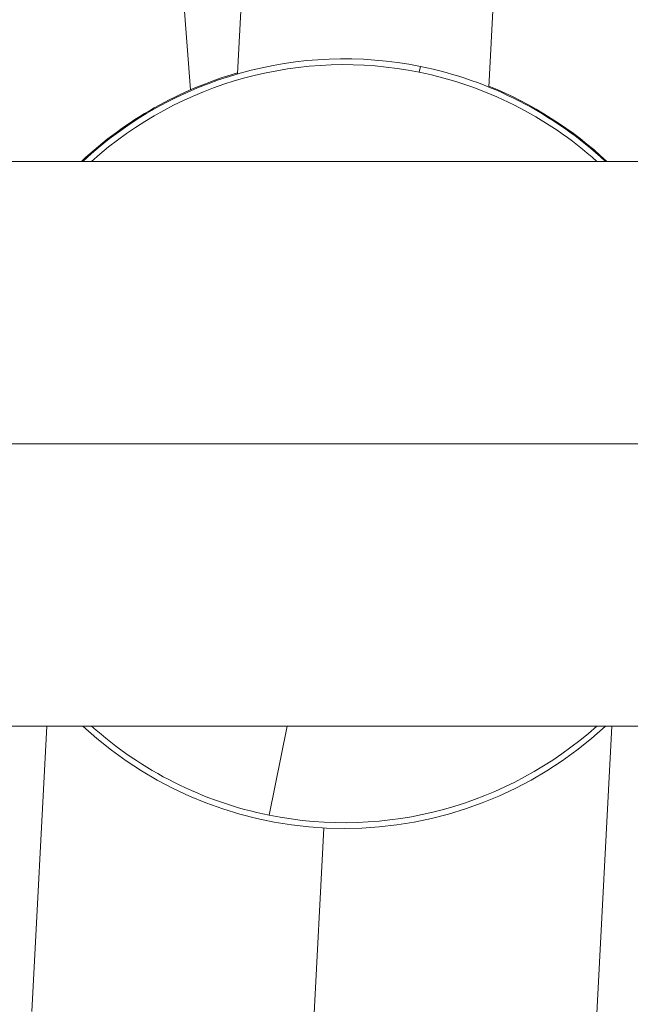
# Model space of a CAD drawing. Units: inches. Extents: x 1330 to 11327, y -2107 to 2724.
# Drawn here: x 10157 to 10222, y -1106 to -1001 of the extents above; entities that cross this region are included whole.
import ezdxf

# ---------------------------------------------------------------- set-up
doc = ezdxf.new("R2010")
doc.units = ezdxf.units.IN
doc.header["$MEASUREMENT"] = 0
doc.styles.get("Standard").update_dxf_attribs({"font": 'arial.ttf'})
doc.dimstyles.new('ISO-25', dxfattribs={"dimtxt": 2.5, "dimasz": 2.5, "dimexe": 1.25, "dimexo": 0.625, "dimtad": 1, "dimtxsty": 'Standard', "dimcen": 2.5, "dimadec": 0, "dimazin": 0, "dimtfac": 1, "dimtmove": 0, "dimatfit": 3, "dimfxl": 1, "dimarcsym": 0})

# ---------------------------------------------------------------- blocks, each defined once
blk = doc.blocks.new('*D6')
at = {"color": 0, "lineweight": -2, "transparency": 16777216}
for p, q in [((9714.87, 2272.64), (9593.62, 2272.64)), ((9594.87, 2192.64), (9594.87, -2001.06)), ((9714.87, -2081.06), (9593.62, -2081.06))]:
    blk.add_line(p, q, dxfattribs=at)
at = {"color": 0, "transparency": 16777216}
for points in [[(9581.54, 2192.64), (9608.2, 2192.64), (9594.87, 2272.64)], [(9581.54, -2001.06), (9608.2, -2001.06), (9594.87, -2081.06)]]:
    blk.add_solid(points, dxfattribs=at)
at = {"layer": 'Defpoints', "color": 0, "transparency": 16777216}
for p in [(10388.3, 2272.64), (9594.87, -2081.06), (10546.71, -2081.06)]:
    blk.add_point(p, dxfattribs=at)
at = {"color": 0, "transparency": 16777216, "insert": (9452.91, 95.79), "char_height": 180, "attachment_point": 5, "rotation": 90}
blk.add_mtext('435', dxfattribs=at)
blk = doc.blocks.new('*D7')
at = {"color": 0, "lineweight": -2, "transparency": 16777216}
for p, q in [((9784.18, 2343.53), (9784.18, 2464.78)), ((11327.19, 2343.53), (11327.19, 2464.78)), ((9864.18, 2463.53), (11247.19, 2463.53))]:
    blk.add_line(p, q, dxfattribs=at)
at = {"color": 0, "transparency": 16777216}
for points in [[(9864.18, 2476.86), (9864.18, 2450.2), (9784.18, 2463.53)], [(11247.19, 2476.86), (11247.19, 2450.2), (11327.19, 2463.53)]]:
    blk.add_solid(points, dxfattribs=at)
at = {"layer": 'Defpoints', "color": 0, "transparency": 16777216}
for p in [(11327.19, 2463.53), (11327.19, -1800.76), (9784.18, -1805.23)]:
    blk.add_point(p, dxfattribs=at)
at = {"color": 0, "transparency": 16777216, "insert": (10555.68, 2605.43), "char_height": 180, "attachment_point": 5}
blk.add_mtext('155', dxfattribs=at)

msp = doc.modelspace()

# ---------------------------------------------------------------- linework, layer by layer
at = {"color": 0, "linetype": 'Continuous', "lineweight": 0, "extrusion": (0, 1, -2.22045e-16)}
for p, q in [((10180.321, -1006.571), (10187.976, -860.896)), ((10187.976, -860.896), (10180.321, -1006.571)), ((10175.302, -1008.271), (10164.059, -862.934)), ((10164.059, -862.934), (10175.302, -1008.271)), ((10214.839, -862.307), (10207.184, -1007.983)), ((10199.862, -1005.776), (10199.738, -1006.388)), ((10477.017, -1015.91), (10149.965, -1015.91)), ((10132.215, -1046.06), (10483.876, -1046.06)), ((10477.017, -1076.21), (10149.965, -1076.21)), ((10159.939, -1076.21), (10158.338, -1106.679)), ((10185.617, -1076.21), (10183.691, -1085.733)), ((10220.322, -1076.21), (10216.089, -1156.778)), ((10185.98, -1155.196), (10189.558, -1087.104))]:
    msp.add_line(p, q, dxfattribs=at)
at = {"color": 0, "linetype": 'Continuous', "lineweight": 0, "extrusion": (0, -2.22045e-16, -1)}
for start, end in [(48.15046, 101.43351), (101.43351, 131.84954), (281.43351, 311.84954), (228.15046, 281.43351)]:
    msp.add_arc((-10191.715, -1046.06), 40.475, start, end, dxfattribs=at)
at = {"color": 0, "linetype": 'Continuous', "lineweight": 0}
for radius, start, end in [(41.1, 78.56649, 132.81292), (41.1, 47.18708, 78.56649), (41.2, 106.04581, 132.96282), (41.2, 47.03718, 67.93815), (41.1, 227.18708, 312.81292)]:
    msp.add_arc((10191.715, -1046.06), radius, start, end, dxfattribs=at)

# ---------------------------------------------------------------- dimensions: what is measured, and where the dimension line sits
dim = msp.add_linear_dim(base=(11327.19, 2463.53), p1=(9784.177, -1805.226), p2=(11327.19, -1800.762), text='155', dimstyle='ISO-25', override={"dimtxt": 180, "dimasz": 80, "dimgap": 50, "dimtad": 2, "dimfxl": 120, "dimfxlon": 1})
dim.commit()
dim.dimension.update_dxf_attribs({"geometry": '*D7', "text_midpoint": (10555.683, 2605.433)})
dim = msp.add_linear_dim(base=(9594.87, -2081.06), p1=(10388.299, 2272.644), p2=(10546.715, -2081.06), angle=90, text='435', dimstyle='ISO-25', override={"dimtxt": 180, "dimasz": 80, "dimgap": 50, "dimtad": 2, "dimfxl": 120, "dimfxlon": 1})
dim.commit()
dim.dimension.update_dxf_attribs({"geometry": '*D6', "text_midpoint": (9452.905, 95.792)})

doc.saveas('drawing.dxf')
